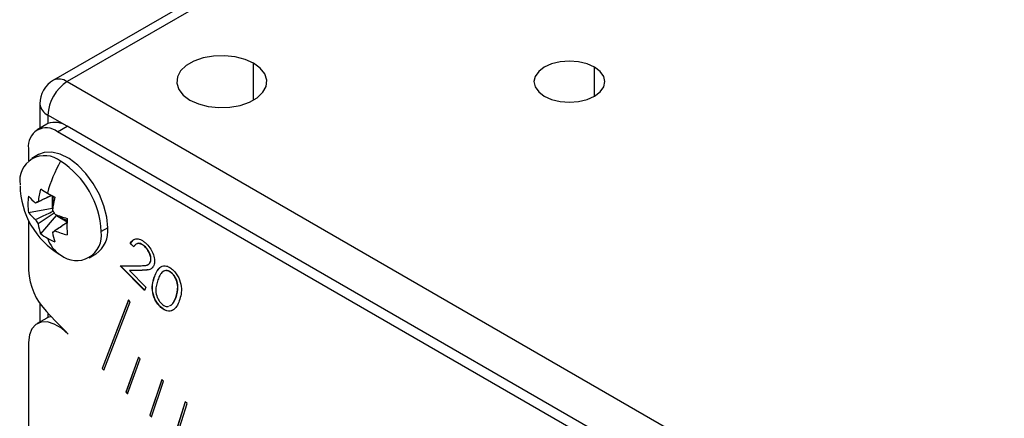
# Model space of a CAD drawing. Units: millimetres. Extents: x 11673 to 11970, y -7557 to -7347.
# Drawn here: x 11721 to 11750, y -7509 to -7498 of the extents above; entities that cross this region are included whole.
import ezdxf

# ---------------------------------------------------------------- set-up
doc = ezdxf.new("R2010")
doc.units = ezdxf.units.MM
doc.header["$LTSCALE"] = 10

msp = doc.modelspace()

# ---------------------------------------------------------------- linework, layer by layer
at = {"color": 7, "linetype": 'Continuous', "lineweight": 25}
for p, q in [((11754.814, -7480.364), (11722.005, -7499.305)), ((11755.214, -7480.404), (11722.404, -7499.344)), ((11722.404, -7499.344), (11755.214, -7518.285)), ((11721.604, -7499.997), (11721.604, -7500.707)), ((11722.404, -7500.651), (11721.839, -7500.324)), ((11721.839, -7500.324), (11721.839, -7500.574)), ((11721.805, -7500.591), (11721.522, -7500.754)), ((11721.839, -7500.574), (11721.805, -7500.591)), ((11722.122, -7500.814), (11722.404, -7500.651)), ((11754.083, -7518.938), (11722.404, -7500.651)), ((11753.8, -7519.101), (11722.122, -7500.814)), ((11721.273, -7501.304), (11721.273, -7501.665)), ((11721.565, -7501.482), (11721.371, -7501.594)), ((11721.96, -7502.685), (11721.96, -7503.046)), ((11721.27, -7503.179), (11721.96, -7503.046)), ((11721.978, -7503.057), (11721.96, -7503.046)), ((11722.088, -7503.268), (11722.088, -7503.246)), ((11721.273, -7503.416), (11721.273, -7504.869)), ((11721.628, -7503.798), (11722.088, -7503.268)), ((11722.088, -7503.268), (11722.4, -7503.448)), ((11723.592, -7503.623), (11723.399, -7503.734)), ((11724.257, -7504.082), (11724.251, -7504.085)), ((11724.352, -7504.187), (11724.251, -7504.085)), ((11724.257, -7504.082), (11724.335, -7503.985)), ((11724.357, -7504.183), (11724.257, -7504.082)), ((11723.051, -7504.504), (11723.244, -7504.392)), ((11724.696, -7504.187), (11724.69, -7504.19)), ((11724.844, -7504.62), (11724.838, -7504.624)), ((11723.959, -7504.74), (11724.521, -7504.735)), ((11724.673, -7505.458), (11723.959, -7504.74)), ((11724.676, -7505.452), (11723.968, -7504.74)), ((11724.592, -7504.871), (11724.225, -7504.875)), ((11724.231, -7504.871), (11724.225, -7504.875)), ((11724.225, -7504.875), (11724.711, -7505.363)), ((11724.597, -7504.868), (11724.231, -7504.871)), ((11724.597, -7504.868), (11724.592, -7504.871)), ((11725.485, -7504.963), (11725.479, -7504.966)), ((11724.967, -7505.049), (11724.961, -7505.052)), ((11724.711, -7505.363), (11724.673, -7505.458)), ((11721.604, -7505.837), (11721.604, -7506.384)), ((11724.197, -7505.736), (11723.424, -7507.745)), ((11724.201, -7505.74), (11723.429, -7507.742)), ((11723.477, -7507.798), (11724.251, -7505.789)), ((11724.251, -7505.789), (11724.197, -7505.736)), ((11725.592, -7505.661), (11725.586, -7505.664)), ((11725.132, -7505.93), (11725.126, -7505.933)), ((11725.396, -7505.91), (11725.452, -7505.886)), ((11725.439, -7505.891), (11725.458, -7505.883)), ((11725.458, -7505.883), (11725.452, -7505.886)), ((11721.805, -7506.269), (11721.522, -7506.432)), ((11721.839, -7506.251), (11721.805, -7506.269)), ((11721.273, -7506.982), (11721.273, -7509.504)), ((11724.49, -7507.411), (11724.121, -7508.434)), ((11724.493, -7507.414), (11724.127, -7508.43)), ((11724.175, -7508.486), (11724.543, -7507.463)), ((11724.543, -7507.463), (11724.49, -7507.411)), ((11723.429, -7507.742), (11723.424, -7507.745)), ((11723.424, -7507.745), (11723.477, -7507.798)), ((11723.429, -7507.742), (11723.482, -7507.795)), ((11725.173, -7508.07), (11724.823, -7509.111)), ((11725.177, -7508.073), (11724.829, -7509.108)), ((11724.877, -7509.162), (11725.227, -7508.121)), ((11725.227, -7508.121), (11725.173, -7508.07)), ((11724.127, -7508.43), (11724.121, -7508.434)), ((11724.121, -7508.434), (11724.175, -7508.486)), ((11724.127, -7508.43), (11724.181, -7508.483)), ((11725.86, -7508.718), (11725.53, -7509.776)), ((11725.864, -7508.721), (11725.535, -7509.773)), ((11725.914, -7508.768), (11725.86, -7508.718)), ((11725.584, -7509.826), (11725.914, -7508.768)), ((11724.829, -7509.108), (11724.823, -7509.111)), ((11724.823, -7509.111), (11724.877, -7509.162)), ((11724.829, -7509.108), (11724.883, -7509.159))]:
    msp.add_line(p, q, dxfattribs=at)
at = {"color": 8, "linetype": 'Continuous', "lineweight": 25}
for p, q in [((11727.863, -7499.883), (11727.863, -7498.805)), ((11737.848, -7499.769), (11737.848, -7498.92)), ((11722.022, -7502.829), (11721.982, -7502.817)), ((11721.839, -7506.121), (11721.839, -7506.251))]:
    msp.add_line(p, q, dxfattribs=at)
at = {"color": 7, "linetype": 'Continuous', "lineweight": 25, "flags": 128}
for points in [[(11727.863, -7498.805), (11727.613, -7498.692), (11727.323, -7498.617), (11727.01, -7498.584), (11726.692, -7498.595), (11726.388, -7498.649), (11726.116, -7498.744), (11725.891, -7498.874), (11725.726, -7499.031), (11725.632, -7499.207), (11725.612, -7499.39), (11725.67, -7499.571), (11725.8, -7499.738), (11725.997, -7499.883)], [(11725.997, -7499.883), (11726.247, -7499.996), (11726.537, -7500.072), (11726.85, -7500.105), (11727.168, -7500.094), (11727.472, -7500.039), (11727.744, -7499.944), (11727.969, -7499.814), (11728.134, -7499.657), (11728.228, -7499.482), (11728.248, -7499.298), (11728.19, -7499.118), (11728.06, -7498.95), (11727.863, -7498.805)], [(11737.848, -7498.92), (11737.632, -7498.824), (11737.381, -7498.764), (11737.112, -7498.744), (11736.843, -7498.764), (11736.592, -7498.824), (11736.377, -7498.92), (11736.212, -7499.044), (11736.108, -7499.189), (11736.072, -7499.344), (11736.108, -7499.5), (11736.212, -7499.644), (11736.377, -7499.769)], [(11736.377, -7499.769), (11736.592, -7499.864), (11736.843, -7499.924), (11737.112, -7499.945), (11737.381, -7499.924), (11737.632, -7499.864), (11737.848, -7499.769), (11738.013, -7499.644), (11738.117, -7499.5), (11738.152, -7499.344), (11738.117, -7499.189), (11738.013, -7499.044), (11737.848, -7498.92)], [(11723.592, -7503.623), (11723.564, -7503.31), (11723.481, -7502.98), (11723.348, -7502.647), (11723.169, -7502.329), (11722.955, -7502.039), (11722.714, -7501.791), (11722.459, -7501.598), (11722.201, -7501.468), (11721.953, -7501.407), (11721.726, -7501.419), (11721.565, -7501.482)], [(11722.432, -7506.739), (11722.233, -7506.564), (11722.027, -7506.443), (11721.827, -7506.382), (11721.644, -7506.386), (11721.489, -7506.453), (11721.372, -7506.58), (11721.298, -7506.76), (11721.273, -7506.982)], [(11721.934, -7506.221), (11721.931, -7506.222), (11721.839, -7506.251)]]:
    msp.add_lwpolyline(points, dxfattribs=at)
at = {"color": 7, "linetype": 'Continuous', "lineweight": 25}
for centre, radius, start, end in [((11722.404, -7499.997), 0.8, 119.9973, 180), ((11723.067, -7500.38), 1.229, 122.6055, 177.3945), ((11722.046, -7501.165), 0.627, 55.1669, 109.3204), ((11721.79, -7501.22), 0.524, 50.7967, 189.214), ((11721.747, -7502.245), 0.734, 50.7967, 189.214), ((11725.606, -7503.626), 3.915, 150.1407, 164.9566), ((11720.82, -7503.852), 2.582, 2.6055, 57.3945), ((11723.423, -7502.349), 2.4, 181.0028, 238.9918), ((11724.639, -7503.286), 3.115, 165.1856, 172.1449), ((11724.01, -7498.815), 4.378, 237.0388, 240.0704), ((11724.635, -7497.734), 5.628, 240.0524, 242.6168), ((11722.931, -7502.937), 1.678, 171.7181, 188.2819), ((11722.404, -7501.755), 1.473, 219.6491, 231.1194), ((11721.598, -7503.022), 0.168, 105.3598, 134.651), ((11725.058, -7503.527), 3.115, 165.1856, 172.1449), ((11722.299, -7502.812), 0.317, 160.6082, 180.9687), ((11722.507, -7502.812), 0.524, 180.5523, 194.1525), ((11722.404, -7502.239), 1.473, 219.6491, 231.1194), ((11721.268, -7503.593), 0.858, 25.0819, 34.9181), ((11723.22, -7500.343), 3.115, 247.8576, 254.8164), ((11722.257, -7503.022), 0.858, 205.0819, 214.9181), ((11723.009, -7503.286), 1.474, 188.8831, 200.3524), ((11722.493, -7503.002), 0.41, 223.9063, 257.0486), ((11727.379, -7503.592), 4.981, 177.2189, 182.7811), ((11722.629, -7502.537), 1.61, 231.5481, 240.0573), ((11721.927, -7503.593), 0.168, 285.3598, 314.651), ((11723.428, -7503.527), 1.474, 188.8831, 200.3524), ((11723.22, -7500.827), 3.115, 247.8576, 254.8164), ((11722.675, -7503.852), 0.734, 230.7967, 9.214), ((11722.767, -7503.713), 0.83, 305.095, 6.2172), ((11722.699, -7502.416), 1.75, 240.0626, 248.1117), ((11722.714, -7503.626), 0.94, 199.0039, 237.63), ((11723.142, -7504.776), 1.871, 182.8515, 224.1089), ((11785.882, -7445.226), 88.372, 223.51853, 224.11209)]:
    msp.add_arc(centre, radius, start, end, dxfattribs=at)
at = {"color": 8, "linetype": 'Continuous', "lineweight": 25}
for centre, start, end in [((11722.17, -7499.671), 54.3824, 114.3071), ((11722.005, -7499.958), 185.6948, 245.6253)]:
    msp.add_arc(centre, 0.402, start, end, dxfattribs=at)
at = {"color": 7, "linetype": 'Continuous', "lineweight": 25}
for points, knots in [([(11721.947, -7502.677), (11721.877, -7502.711), (11721.721, -7502.786), (11721.565, -7502.861), (11721.48, -7502.902)], [0, 0, 0, 0, 0.452163, 1, 1, 1, 1]), ([(11721.553, -7502.86), (11721.653, -7502.812), (11721.783, -7502.75), (11721.913, -7502.689), (11721.944, -7502.675)], [0, 0, 0, 0, 0.766562, 1, 1, 1, 1]), ([(11721.48, -7503.386), (11721.588, -7503.333), (11721.759, -7503.251), (11721.931, -7503.168), (11721.993, -7503.138)], [0, 0, 0, 0, 0.635358, 1, 1, 1, 1]), ([(11722.021, -7503.194), (11721.944, -7503.248), (11721.788, -7503.354), (11721.632, -7503.46), (11721.553, -7503.513)], [0, 0, 0, 0, 0.4976674, 1, 1, 1, 1]), ([(11721.972, -7503.755), (11722.072, -7503.687), (11722.216, -7503.59), (11722.36, -7503.491), (11722.404, -7503.461)], [0, 0, 0, 0, 0.693122, 1, 1, 1, 1]), ([(11722.404, -7503.465), (11722.356, -7503.498), (11722.237, -7503.581), (11722.117, -7503.663), (11722.045, -7503.712)], [0, 0, 0, 0, 0.402304, 1, 1, 1, 1]), ([(11724.251, -7504.085), (11724.27, -7504.044), (11724.295, -7504.007), (11724.36, -7503.959), (11724.4, -7503.947), (11724.49, -7503.95), (11724.539, -7503.963), (11724.613, -7504.003), (11724.637, -7504.019), (11724.686, -7504.057), (11724.71, -7504.079), (11724.733, -7504.102)], [0, 0, 0, 0, 0.25, 0.25, 0.5, 0.5, 0.75, 0.75, 0.875, 0.875, 1, 1, 1, 1]), ([(11724.69, -7504.19), (11724.657, -7504.158), (11724.622, -7504.129), (11724.553, -7504.093), (11724.518, -7504.084), (11724.456, -7504.086), (11724.429, -7504.097), (11724.384, -7504.134), (11724.367, -7504.159), (11724.352, -7504.187)], [0, 0, 0, 0, 0.25, 0.25, 0.5, 0.5, 0.75, 0.75, 1, 1, 1, 1]), ([(11724.696, -7504.187), (11724.658, -7504.155), (11724.582, -7504.09), (11724.491, -7504.071), (11724.457, -7504.091), (11724.451, -7504.095)], [0, 0, 0, 0, 0.445932, 0.891524, 1, 1, 1, 1]), ([(11724.733, -7504.102), (11724.775, -7504.145), (11724.816, -7504.193), (11724.884, -7504.299), (11724.911, -7504.358), (11724.949, -7504.474), (11724.961, -7504.531), (11724.964, -7504.611), (11724.963, -7504.636), (11724.956, -7504.683), (11724.949, -7504.704), (11724.942, -7504.725)], [0, 0, 0, 0, 0.25, 0.25, 0.5, 0.5, 0.75, 0.75, 0.875, 0.875, 1, 1, 1, 1]), ([(11724.838, -7504.624), (11724.848, -7504.595), (11724.854, -7504.563), (11724.85, -7504.489), (11724.841, -7504.448), (11724.813, -7504.368), (11724.794, -7504.328), (11724.747, -7504.254), (11724.719, -7504.221), (11724.69, -7504.19)], [0, 0, 0, 0, 0.25, 0.25, 0.5, 0.5, 0.75, 0.75, 1, 1, 1, 1]), ([(11724.844, -7504.62), (11724.854, -7504.592), (11724.86, -7504.56), (11724.856, -7504.486), (11724.846, -7504.445), (11724.819, -7504.365), (11724.8, -7504.325), (11724.753, -7504.25), (11724.725, -7504.217), (11724.696, -7504.187)], [0, 0, 0, 0, 0.25, 0.25, 0.5, 0.5, 0.75, 0.75, 1, 1, 1, 1]), ([(11724.521, -7504.735), (11724.583, -7504.735), (11724.645, -7504.734), (11724.733, -7504.72), (11724.762, -7504.712), (11724.796, -7504.687), (11724.807, -7504.677), (11724.825, -7504.653), (11724.832, -7504.639), (11724.838, -7504.624)], [0, 0, 0, 0, 0.5, 0.5, 0.75, 0.75, 0.875, 0.875, 1, 1, 1, 1]), ([(11724.759, -7504.704), (11724.773, -7504.699), (11724.811, -7504.686), (11724.831, -7504.646), (11724.844, -7504.62)], [0, 0, 0, 0, 0.366441, 1, 1, 1, 1]), ([(11724.942, -7504.725), (11724.934, -7504.742), (11724.927, -7504.758), (11724.907, -7504.787), (11724.896, -7504.8), (11724.859, -7504.832), (11724.829, -7504.845), (11724.732, -7504.868), (11724.662, -7504.871), (11724.592, -7504.871)], [0, 0, 0, 0, 0.125, 0.125, 0.25, 0.25, 0.5, 0.5, 1, 1, 1, 1]), ([(11724.961, -7505.052), (11724.983, -7504.993), (11725.007, -7504.936), (11725.066, -7504.835), (11725.102, -7504.791), (11725.196, -7504.739), (11725.253, -7504.729), (11725.348, -7504.754), (11725.381, -7504.769), (11725.447, -7504.81), (11725.479, -7504.837), (11725.51, -7504.866)], [0, 0, 0, 0, 0.25, 0.25, 0.5, 0.5, 0.75, 0.75, 0.875, 0.875, 1, 1, 1, 1]), ([(11724.967, -7505.049), (11724.989, -7504.989), (11725.029, -7504.878), (11725.104, -7504.81), (11725.139, -7504.778)], [0, 0, 0, 0, 0.538301, 1, 1, 1, 1]), ([(11725.479, -7504.966), (11725.454, -7504.944), (11725.429, -7504.923), (11725.376, -7504.894), (11725.351, -7504.885), (11725.277, -7504.873), (11725.235, -7504.887), (11725.166, -7504.938), (11725.141, -7504.976), (11725.096, -7505.059), (11725.078, -7505.105), (11725.061, -7505.152)], [0, 0, 0, 0, 0.125, 0.125, 0.25, 0.25, 0.5, 0.5, 0.75, 0.75, 1, 1, 1, 1]), ([(11725.485, -7504.963), (11725.46, -7504.942), (11725.409, -7504.899), (11725.304, -7504.863), (11725.247, -7504.891), (11725.208, -7504.909)], [0, 0, 0, 0, 0.253092, 0.506414, 1, 1, 1, 1]), ([(11725.586, -7505.664), (11725.619, -7505.569), (11725.647, -7505.467), (11725.637, -7505.281), (11725.626, -7505.214), (11725.584, -7505.114), (11725.567, -7505.081), (11725.537, -7505.034), (11725.526, -7505.019), (11725.504, -7504.992), (11725.491, -7504.979), (11725.479, -7504.966)], [0, 0, 0, 0, 0.5, 0.5, 0.75, 0.75, 0.875, 0.875, 0.9375, 0.9375, 1, 1, 1, 1]), ([(11725.592, -7505.661), (11725.625, -7505.566), (11725.652, -7505.463), (11725.643, -7505.278), (11725.631, -7505.211), (11725.589, -7505.11), (11725.572, -7505.077), (11725.543, -7505.031), (11725.532, -7505.016), (11725.509, -7504.988), (11725.497, -7504.976), (11725.485, -7504.963)], [0, 0, 0, 0, 0.5, 0.5, 0.75, 0.75, 0.875, 0.875, 0.9375, 0.9375, 1, 1, 1, 1]), ([(11725.51, -7504.866), (11725.541, -7504.898), (11725.571, -7504.932), (11725.626, -7505.007), (11725.649, -7505.048), (11725.71, -7505.173), (11725.733, -7505.261), (11725.752, -7505.423), (11725.749, -7505.499), (11725.726, -7505.636), (11725.708, -7505.699), (11725.687, -7505.759)], [0, 0, 0, 0, 0.125, 0.125, 0.25, 0.25, 0.5, 0.5, 0.75, 0.75, 1, 1, 1, 1]), ([(11725.126, -7505.933), (11725.095, -7505.903), (11725.065, -7505.869), (11725.012, -7505.794), (11724.989, -7505.753), (11724.929, -7505.628), (11724.907, -7505.541), (11724.891, -7505.381), (11724.897, -7505.308), (11724.921, -7505.173), (11724.94, -7505.112), (11724.961, -7505.052)], [0, 0, 0, 0, 0.125, 0.125, 0.25, 0.25, 0.5, 0.5, 0.75, 0.75, 1, 1, 1, 1]), ([(11725.132, -7505.93), (11725.101, -7505.899), (11725.071, -7505.865), (11725.018, -7505.79), (11724.994, -7505.75), (11724.935, -7505.625), (11724.913, -7505.538), (11724.896, -7505.378), (11724.902, -7505.305), (11724.927, -7505.17), (11724.946, -7505.109), (11724.967, -7505.049)], [0, 0, 0, 0, 0.125, 0.125, 0.25, 0.25, 0.5, 0.5, 0.75, 0.75, 1, 1, 1, 1]), ([(11725.061, -7505.152), (11725.044, -7505.199), (11725.028, -7505.248), (11725.005, -7505.352), (11724.997, -7505.407), (11725.003, -7505.53), (11725.016, -7505.598), (11725.058, -7505.698), (11725.075, -7505.731), (11725.115, -7505.793), (11725.139, -7505.82), (11725.163, -7505.845)], [0, 0, 0, 0, 0.25, 0.25, 0.5, 0.5, 0.75, 0.75, 0.875, 0.875, 1, 1, 1, 1]), ([(11725.687, -7505.759), (11725.665, -7505.819), (11725.64, -7505.875), (11725.578, -7505.975), (11725.54, -7506.016), (11725.443, -7506.065), (11725.386, -7506.073), (11725.289, -7506.047), (11725.256, -7506.032), (11725.19, -7505.99), (11725.157, -7505.963), (11725.126, -7505.933)], [0, 0, 0, 0, 0.25, 0.25, 0.5, 0.5, 0.75, 0.75, 0.875, 0.875, 1, 1, 1, 1]), ([(11725.163, -7505.845), (11725.193, -7505.869), (11725.253, -7505.917), (11725.333, -7505.942), (11725.365, -7505.925), (11725.375, -7505.919)], [0, 0, 0, 0, 0.405331, 0.811205, 1, 1, 1, 1]), ([(11725.521, -7506.014), (11725.513, -7506.022), (11725.468, -7506.071), (11725.36, -7506.071), (11725.228, -7506.015), (11725.164, -7505.958), (11725.132, -7505.93)], [0, 0, 0, 0, 0.091045, 0.543802, 0.771905, 1, 1, 1, 1])]:
    msp.add_open_spline(points, degree=3, knots=knots, dxfattribs=at)
for points in [[(11724.779, -7504.854), (11724.72, -7504.864), (11724.659, -7504.867), (11724.597, -7504.868)], [(11725.452, -7505.886), (11725.512, -7505.832), (11725.554, -7505.752), (11725.586, -7505.664)], [(11725.458, -7505.883), (11725.518, -7505.828), (11725.559, -7505.749), (11725.592, -7505.661)]]:
    msp.add_open_spline(points, degree=3, dxfattribs=at)

doc.saveas('drawing.dxf')
